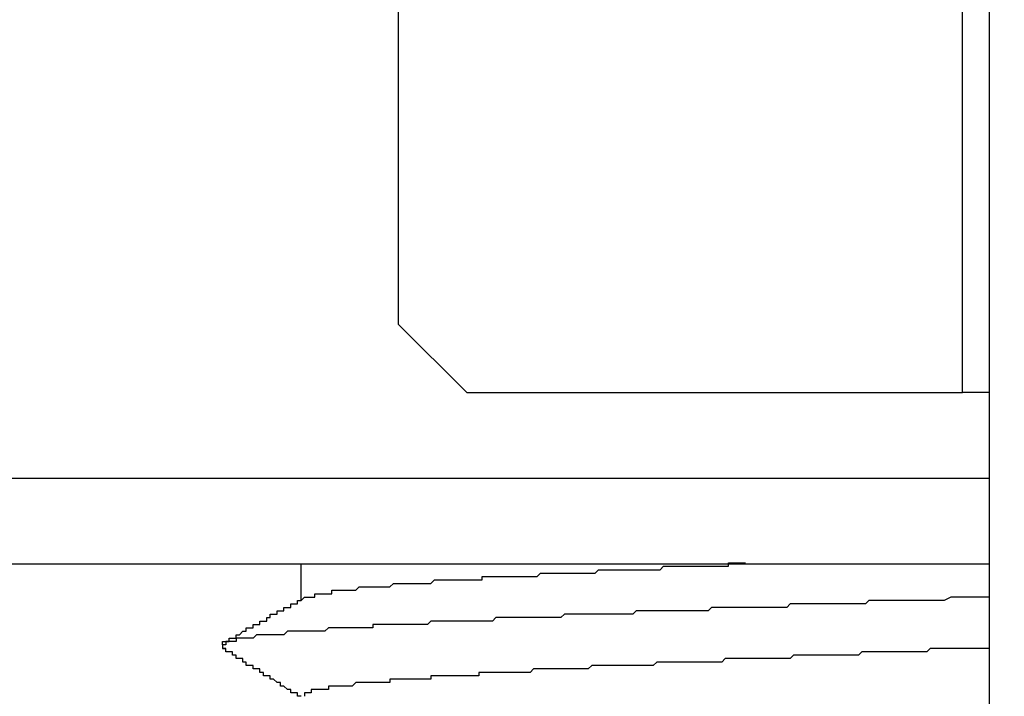
# Model space of a CAD drawing. Extents: x 0 to 2100, y 0 to 1485.
# Drawn here: x 1137 to 1140, y 1181 to 1183 of the extents above; entities that cross this region are included whole.
import ezdxf

# ---------------------------------------------------------------- set-up
doc = ezdxf.new("R2010")
doc.units = 0
doc.header["$LTSCALE"] = 5
doc.layers.get('0').update_dxf_attribs({"linetype": 'CONTINUOUS'})
doc.layers.get('DEFPOINTS').update_dxf_attribs({"linetype": 'CONTINUOUS'})
doc.layers.add('DIMENSION__ISO_', color=7, linetype='CONTINUOUS')
doc.layers.add('VISIBLE__ISO_', color=7, linetype='CONTINUOUS')
doc.styles.add('NOTE_TEXT__ISO_', font='txt.shx', dxfattribs={"bigfont": 'bigfont.shx'})
doc.dimstyles.get("Standard").update_dxf_attribs({"dimtxt": 0.18, "dimasz": 0.18, "dimexe": 0.18, "dimexo": 0.0625, "dimgap": 0.09, "dimtad": 0, "dimtih": 1, "dimtoh": 1, "dimzin": 0, "dimcen": 0.09, "dimazin": 3, "dimtfac": 1, "dimtofl": 0, "dimtmove": 0, "dimatfit": 3})

# ---------------------------------------------------------------- blocks, each defined once
blk = doc.blocks.new('*U113')
at = {"layer": 'DIMENSION__ISO_', "style": 'NOTE_TEXT__ISO_'}
blk.add_text('253.00 mm [9.961 in]', height=15, rotation=90, dxfattribs=at).set_placement((1033.8456, 944.6875))
blk = doc.blocks.new('*D11')
at = {"layer": 'DEFPOINTS', "color": 0}
for p in [(1129.6274, 1184.6875), (1037.6556, 931.6875), (1142.3274, 931.6875)]:
    blk.add_point(p, dxfattribs=at)
at = {"layer": 'DIMENSION__ISO_'}
for p, q in [((1129.6274, 1184.6875), (1021.7806, 1184.6875)), ((1037.6556, 1172.1875), (1037.6556, 944.1875)), ((1142.3274, 931.6875), (1021.7806, 931.6875))]:
    blk.add_line(p, q, dxfattribs=at)
for points in [[(1035.5722, 1172.1875), (1039.7389, 1172.1875), (1037.6556, 1184.6875)], [(1035.5722, 944.1875), (1039.7389, 944.1875), (1037.6556, 931.6875)]]:
    blk.add_solid(points, dxfattribs=at)
blk.add_blockref('*U113', (0, 0))

msp = doc.modelspace()

# ---------------------------------------------------------------- linework, layer by layer
at = {"layer": 'VISIBLE__ISO_'}
for p, q in [((1139.9424, 1185.6875), (1139.9424, 1179.3875)), ((1139.8645, 1181.6878), (1139.8645, 1184.5678)), ((1138.2145, 1183.1878), (1138.2145, 1181.8878)), ((1138.2145, 1181.8878), (1138.4145, 1181.6878)), ((1138.4145, 1181.6878), (1139.8645, 1181.6878)), ((1139.9424, 1181.6878), (1139.8645, 1181.6878)), ((1135.6274, 1181.4375), (1139.9424, 1181.4375)), ((1135.8774, 1181.1875), (1139.9424, 1181.1875)), ((1137.9297, 1181.1875), (1137.9297, 1181.0823))]:
    msp.add_line(p, q, dxfattribs=at)
for points in [[(1137.94, 1181.09, 0), (1137.94, 1181.09, 0), (1137.95, 1181.09, 0), (1137.95, 1181.09, 0), (1137.95, 1181.09, 0), (1137.95, 1181.09, 0), (1137.95, 1181.09, 0), (1137.95, 1181.09, 0), (1137.95, 1181.09, 0), (1137.95, 1181.09, 0), (1137.95, 1181.09, 0), (1137.96, 1181.09, 0), (1137.96, 1181.09, 0), (1137.96, 1181.09, 0), (1137.96, 1181.09, 0), (1137.96, 1181.09, 0), (1137.96, 1181.09, 0), (1137.96, 1181.09, 0), (1137.97, 1181.09, 0), (1137.97, 1181.09, 0), (1137.97, 1181.09, 0), (1137.97, 1181.1, 0), (1137.97, 1181.1, 0), (1137.97, 1181.1, 0), (1137.98, 1181.1, 0), (1137.98, 1181.1, 0), (1137.98, 1181.1, 0), (1137.98, 1181.1, 0), (1137.99, 1181.1, 0), (1137.99, 1181.1, 0), (1137.99, 1181.1, 0), (1137.99, 1181.1, 0), (1137.99, 1181.1, 0), (1138, 1181.1, 0), (1138, 1181.1, 0), (1138, 1181.1, 0), (1138, 1181.1, 0), (1138.01, 1181.1, 0), (1138.01, 1181.1, 0), (1138.01, 1181.1, 0), (1138.01, 1181.1, 0), (1138.02, 1181.1, 0), (1138.02, 1181.1, 0), (1138.02, 1181.11, 0), (1138.03, 1181.11, 0), (1138.03, 1181.11, 0), (1138.03, 1181.11, 0), (1138.04, 1181.11, 0), (1138.04, 1181.11, 0), (1138.04, 1181.11, 0), (1138.05, 1181.11, 0), (1138.05, 1181.11, 0), (1138.05, 1181.11, 0), (1138.06, 1181.11, 0), (1138.06, 1181.11, 0), (1138.06, 1181.11, 0), (1138.07, 1181.11, 0), (1138.07, 1181.11, 0), (1138.07, 1181.11, 0), (1138.08, 1181.11, 0), (1138.08, 1181.11, 0), (1138.08, 1181.11, 0), (1138.09, 1181.11, 0), (1138.09, 1181.11, 0), (1138.1, 1181.12, 0), (1138.1, 1181.12, 0), (1138.1, 1181.12, 0), (1138.11, 1181.12, 0), (1138.11, 1181.12, 0), (1138.12, 1181.12, 0), (1138.12, 1181.12, 0), (1138.13, 1181.12, 0), (1138.13, 1181.12, 0), (1138.13, 1181.12, 0), (1138.14, 1181.12, 0), (1138.14, 1181.12, 0), (1138.15, 1181.12, 0), (1138.15, 1181.12, 0), (1138.16, 1181.12, 0), (1138.16, 1181.12, 0), (1138.17, 1181.12, 0), (1138.17, 1181.12, 0), (1138.18, 1181.12, 0), (1138.18, 1181.12, 0), (1138.19, 1181.12, 0), (1138.19, 1181.12, 0), (1138.2, 1181.13, 0), (1138.2, 1181.13, 0), (1138.21, 1181.13, 0), (1138.21, 1181.13, 0), (1138.22, 1181.13, 0), (1138.22, 1181.13, 0), (1138.23, 1181.13, 0), (1138.23, 1181.13, 0), (1138.24, 1181.13, 0), (1138.25, 1181.13, 0), (1138.25, 1181.13, 0), (1138.26, 1181.13, 0), (1138.26, 1181.13, 0), (1138.27, 1181.13, 0), (1138.27, 1181.13, 0), (1138.28, 1181.13, 0), (1138.28, 1181.13, 0), (1138.29, 1181.13, 0), (1138.3, 1181.13, 0), (1138.3, 1181.13, 0), (1138.31, 1181.13, 0), (1138.31, 1181.13, 0), (1138.32, 1181.14, 0), (1138.33, 1181.14, 0), (1138.33, 1181.14, 0), (1138.34, 1181.14, 0), (1138.35, 1181.14, 0), (1138.35, 1181.14, 0), (1138.36, 1181.14, 0), (1138.36, 1181.14, 0), (1138.37, 1181.14, 0), (1138.38, 1181.14, 0), (1138.38, 1181.14, 0), (1138.39, 1181.14, 0), (1138.4, 1181.14, 0), (1138.4, 1181.14, 0), (1138.41, 1181.14, 0), (1138.42, 1181.14, 0), (1138.42, 1181.14, 0), (1138.43, 1181.14, 0), (1138.44, 1181.14, 0), (1138.44, 1181.14, 0), (1138.45, 1181.14, 0), (1138.46, 1181.14, 0), (1138.46, 1181.15, 0), (1138.47, 1181.15, 0), (1138.48, 1181.15, 0), (1138.49, 1181.15, 0), (1138.49, 1181.15, 0), (1138.5, 1181.15, 0), (1138.51, 1181.15, 0), (1138.51, 1181.15, 0), (1138.52, 1181.15, 0), (1138.53, 1181.15, 0), (1138.54, 1181.15, 0), (1138.54, 1181.15, 0), (1138.55, 1181.15, 0), (1138.56, 1181.15, 0), (1138.57, 1181.15, 0), (1138.57, 1181.15, 0), (1138.58, 1181.15, 0), (1138.59, 1181.15, 0), (1138.6, 1181.15, 0), (1138.6, 1181.15, 0), (1138.61, 1181.15, 0), (1138.62, 1181.15, 0), (1138.63, 1181.16, 0), (1138.63, 1181.16, 0), (1138.64, 1181.16, 0), (1138.65, 1181.16, 0), (1138.66, 1181.16, 0), (1138.67, 1181.16, 0), (1138.67, 1181.16, 0), (1138.68, 1181.16, 0), (1138.69, 1181.16, 0), (1138.7, 1181.16, 0), (1138.7, 1181.16, 0), (1138.71, 1181.16, 0), (1138.72, 1181.16, 0), (1138.73, 1181.16, 0), (1138.74, 1181.16, 0), (1138.74, 1181.16, 0), (1138.75, 1181.16, 0), (1138.76, 1181.16, 0), (1138.77, 1181.16, 0), (1138.78, 1181.16, 0), (1138.79, 1181.16, 0), (1138.79, 1181.16, 0), (1138.8, 1181.17, 0), (1138.81, 1181.17, 0), (1138.82, 1181.17, 0), (1138.83, 1181.17, 0), (1138.84, 1181.17, 0), (1138.84, 1181.17, 0), (1138.85, 1181.17, 0), (1138.86, 1181.17, 0), (1138.87, 1181.17, 0), (1138.88, 1181.17, 0), (1138.89, 1181.17, 0), (1138.89, 1181.17, 0), (1138.9, 1181.17, 0), (1138.91, 1181.17, 0), (1138.92, 1181.17, 0), (1138.93, 1181.17, 0), (1138.94, 1181.17, 0), (1138.95, 1181.17, 0), (1138.95, 1181.17, 0), (1138.96, 1181.17, 0), (1138.97, 1181.17, 0), (1138.98, 1181.17, 0), (1138.99, 1181.18, 0), (1139, 1181.18, 0), (1139.01, 1181.18, 0), (1139.02, 1181.18, 0), (1139.02, 1181.18, 0), (1139.03, 1181.18, 0), (1139.04, 1181.18, 0), (1139.05, 1181.18, 0), (1139.06, 1181.18, 0), (1139.07, 1181.18, 0), (1139.08, 1181.18, 0), (1139.09, 1181.18, 0), (1139.1, 1181.18, 0), (1139.1, 1181.18, 0), (1139.11, 1181.18, 0), (1139.12, 1181.18, 0), (1139.13, 1181.18, 0), (1139.14, 1181.18, 0), (1139.15, 1181.18, 0), (1139.16, 1181.18, 0), (1139.17, 1181.18, 0), (1139.18, 1181.18, 0), (1139.18, 1181.19, 0), (1139.19, 1181.19, 0), (1139.2, 1181.19, 0), (1139.21, 1181.19, 0), (1139.22, 1181.19, 0), (1139.23, 1181.19, 0)], [(1139.94, 1181.09, 0), (1139.93, 1181.09, 0), (1139.92, 1181.09, 0), (1139.91, 1181.09, 0), (1139.9, 1181.09, 0), (1139.89, 1181.09, 0), (1139.88, 1181.09, 0), (1139.87, 1181.09, 0), (1139.86, 1181.09, 0), (1139.85, 1181.09, 0), (1139.84, 1181.09, 0), (1139.83, 1181.09, 0), (1139.81, 1181.08, 0), (1139.8, 1181.08, 0), (1139.79, 1181.08, 0), (1139.78, 1181.08, 0), (1139.77, 1181.08, 0), (1139.76, 1181.08, 0), (1139.75, 1181.08, 0), (1139.74, 1181.08, 0), (1139.73, 1181.08, 0), (1139.72, 1181.08, 0), (1139.71, 1181.08, 0), (1139.7, 1181.08, 0), (1139.69, 1181.08, 0), (1139.68, 1181.08, 0), (1139.66, 1181.08, 0), (1139.65, 1181.08, 0), (1139.64, 1181.08, 0), (1139.63, 1181.08, 0), (1139.62, 1181.08, 0), (1139.61, 1181.08, 0), (1139.6, 1181.08, 0), (1139.59, 1181.08, 0), (1139.58, 1181.07, 0), (1139.57, 1181.07, 0), (1139.56, 1181.07, 0), (1139.55, 1181.07, 0), (1139.54, 1181.07, 0), (1139.52, 1181.07, 0), (1139.51, 1181.07, 0), (1139.5, 1181.07, 0), (1139.49, 1181.07, 0), (1139.48, 1181.07, 0), (1139.47, 1181.07, 0), (1139.46, 1181.07, 0), (1139.45, 1181.07, 0), (1139.44, 1181.07, 0), (1139.43, 1181.07, 0), (1139.42, 1181.07, 0), (1139.41, 1181.07, 0), (1139.4, 1181.07, 0), (1139.39, 1181.07, 0), (1139.37, 1181.07, 0), (1139.36, 1181.07, 0), (1139.35, 1181.06, 0), (1139.34, 1181.06, 0), (1139.33, 1181.06, 0), (1139.32, 1181.06, 0), (1139.31, 1181.06, 0), (1139.3, 1181.06, 0), (1139.29, 1181.06, 0), (1139.28, 1181.06, 0), (1139.27, 1181.06, 0), (1139.26, 1181.06, 0), (1139.25, 1181.06, 0), (1139.24, 1181.06, 0), (1139.23, 1181.06, 0), (1139.22, 1181.06, 0), (1139.2, 1181.06, 0), (1139.19, 1181.06, 0), (1139.18, 1181.06, 0), (1139.17, 1181.06, 0), (1139.16, 1181.06, 0), (1139.15, 1181.06, 0), (1139.14, 1181.06, 0), (1139.13, 1181.06, 0), (1139.12, 1181.05, 0), (1139.11, 1181.05, 0), (1139.1, 1181.05, 0), (1139.09, 1181.05, 0), (1139.08, 1181.05, 0), (1139.07, 1181.05, 0), (1139.06, 1181.05, 0), (1139.05, 1181.05, 0), (1139.04, 1181.05, 0), (1139.03, 1181.05, 0), (1139.02, 1181.05, 0), (1139.01, 1181.05, 0), (1139, 1181.05, 0), (1138.99, 1181.05, 0), (1138.98, 1181.05, 0), (1138.97, 1181.05, 0), (1138.96, 1181.05, 0), (1138.95, 1181.05, 0), (1138.94, 1181.05, 0), (1138.93, 1181.05, 0), (1138.92, 1181.05, 0), (1138.91, 1181.05, 0), (1138.9, 1181.04, 0), (1138.89, 1181.04, 0), (1138.88, 1181.04, 0), (1138.87, 1181.04, 0), (1138.86, 1181.04, 0), (1138.85, 1181.04, 0), (1138.84, 1181.04, 0), (1138.83, 1181.04, 0), (1138.82, 1181.04, 0), (1138.81, 1181.04, 0), (1138.8, 1181.04, 0), (1138.79, 1181.04, 0), (1138.78, 1181.04, 0), (1138.77, 1181.04, 0), (1138.76, 1181.04, 0), (1138.75, 1181.04, 0), (1138.74, 1181.04, 0), (1138.73, 1181.04, 0), (1138.72, 1181.04, 0), (1138.71, 1181.04, 0), (1138.7, 1181.04, 0), (1138.69, 1181.03, 0), (1138.68, 1181.03, 0), (1138.67, 1181.03, 0), (1138.66, 1181.03, 0), (1138.65, 1181.03, 0), (1138.64, 1181.03, 0), (1138.63, 1181.03, 0), (1138.62, 1181.03, 0), (1138.62, 1181.03, 0), (1138.61, 1181.03, 0), (1138.6, 1181.03, 0), (1138.59, 1181.03, 0), (1138.58, 1181.03, 0), (1138.57, 1181.03, 0), (1138.56, 1181.03, 0), (1138.55, 1181.03, 0), (1138.54, 1181.03, 0), (1138.53, 1181.03, 0), (1138.52, 1181.03, 0), (1138.52, 1181.03, 0), (1138.51, 1181.03, 0), (1138.5, 1181.03, 0), (1138.49, 1181.02, 0), (1138.48, 1181.02, 0), (1138.47, 1181.02, 0), (1138.46, 1181.02, 0), (1138.45, 1181.02, 0), (1138.44, 1181.02, 0), (1138.44, 1181.02, 0), (1138.43, 1181.02, 0), (1138.42, 1181.02, 0), (1138.41, 1181.02, 0), (1138.4, 1181.02, 0), (1138.39, 1181.02, 0), (1138.38, 1181.02, 0), (1138.38, 1181.02, 0), (1138.37, 1181.02, 0), (1138.36, 1181.02, 0), (1138.35, 1181.02, 0), (1138.34, 1181.02, 0), (1138.34, 1181.02, 0), (1138.33, 1181.02, 0), (1138.32, 1181.02, 0), (1138.31, 1181.02, 0), (1138.3, 1181.01, 0), (1138.29, 1181.01, 0), (1138.29, 1181.01, 0), (1138.28, 1181.01, 0), (1138.27, 1181.01, 0), (1138.26, 1181.01, 0), (1138.26, 1181.01, 0), (1138.25, 1181.01, 0), (1138.24, 1181.01, 0), (1138.23, 1181.01, 0), (1138.22, 1181.01, 0), (1138.22, 1181.01, 0), (1138.21, 1181.01, 0), (1138.2, 1181.01, 0), (1138.19, 1181.01, 0), (1138.19, 1181.01, 0), (1138.18, 1181.01, 0), (1138.17, 1181.01, 0), (1138.17, 1181.01, 0), (1138.16, 1181.01, 0), (1138.15, 1181.01, 0), (1138.14, 1181.01, 0), (1138.14, 1181, 0), (1138.13, 1181, 0), (1138.12, 1181, 0), (1138.12, 1181, 0), (1138.11, 1181, 0), (1138.1, 1181, 0), (1138.1, 1181, 0), (1138.09, 1181, 0), (1138.08, 1181, 0), (1138.08, 1181, 0), (1138.07, 1181, 0), (1138.06, 1181, 0), (1138.06, 1181, 0), (1138.05, 1181, 0), (1138.04, 1181, 0), (1138.04, 1181, 0), (1138.03, 1181, 0), (1138.02, 1181, 0), (1138.02, 1181, 0), (1138.01, 1181, 0), (1138.01, 1181, 0), (1138, 1180.99, 0), (1137.99, 1180.99, 0), (1137.99, 1180.99, 0), (1137.98, 1180.99, 0), (1137.98, 1180.99, 0), (1137.97, 1180.99, 0), (1137.97, 1180.99, 0), (1137.96, 1180.99, 0), (1137.95, 1180.99, 0), (1137.95, 1180.99, 0), (1137.94, 1180.99, 0), (1137.94, 1180.99, 0), (1137.93, 1180.99, 0), (1137.93, 1180.99, 0), (1137.92, 1180.99, 0), (1137.92, 1180.99, 0), (1137.91, 1180.99, 0), (1137.91, 1180.99, 0), (1137.9, 1180.99, 0), (1137.9, 1180.99, 0), (1137.89, 1180.99, 0), (1137.89, 1180.99, 0), (1137.88, 1180.98, 0), (1137.88, 1180.98, 0), (1137.87, 1180.98, 0), (1137.87, 1180.98, 0), (1137.86, 1180.98, 0), (1137.86, 1180.98, 0), (1137.86, 1180.98, 0), (1137.85, 1180.98, 0), (1137.85, 1180.98, 0), (1137.84, 1180.98, 0), (1137.84, 1180.98, 0), (1137.83, 1180.98, 0), (1137.83, 1180.98, 0), (1137.83, 1180.98, 0), (1137.82, 1180.98, 0), (1137.82, 1180.98, 0), (1137.82, 1180.98, 0), (1137.81, 1180.98, 0), (1137.81, 1180.98, 0), (1137.8, 1180.98, 0), (1137.8, 1180.98, 0), (1137.8, 1180.98, 0), (1137.79, 1180.97, 0), (1137.79, 1180.97, 0), (1137.79, 1180.97, 0), (1137.78, 1180.97, 0), (1137.78, 1180.97, 0), (1137.78, 1180.97, 0), (1137.77, 1180.97, 0), (1137.77, 1180.97, 0), (1137.77, 1180.97, 0), (1137.77, 1180.97, 0), (1137.76, 1180.97, 0), (1137.76, 1180.97, 0), (1137.76, 1180.97, 0), (1137.76, 1180.97, 0), (1137.75, 1180.97, 0), (1137.75, 1180.97, 0), (1137.75, 1180.97, 0), (1137.75, 1180.97, 0), (1137.74, 1180.97, 0), (1137.74, 1180.97, 0), (1137.74, 1180.97, 0), (1137.74, 1180.96, 0), (1137.74, 1180.96, 0), (1137.73, 1180.96, 0), (1137.73, 1180.96, 0), (1137.73, 1180.96, 0), (1137.73, 1180.96, 0), (1137.73, 1180.96, 0), (1137.72, 1180.96, 0), (1137.72, 1180.96, 0), (1137.72, 1180.96, 0), (1137.72, 1180.96, 0), (1137.72, 1180.96, 0), (1137.72, 1180.96, 0), (1137.72, 1180.96, 0), (1137.71, 1180.96, 0), (1137.71, 1180.96, 0), (1137.71, 1180.96, 0), (1137.71, 1180.96, 0), (1137.71, 1180.96, 0), (1137.71, 1180.96, 0), (1137.71, 1180.96, 0), (1137.71, 1180.96, 0), (1137.71, 1180.95, 0), (1137.71, 1180.95, 0), (1137.71, 1180.95, 0), (1137.7, 1180.95, 0), (1137.7, 1180.95, 0), (1137.7, 1180.95, 0), (1137.7, 1180.95, 0), (1137.7, 1180.95, 0), (1137.7, 1180.95, 0), (1137.7, 1180.95, 0), (1137.7, 1180.95, 0), (1137.7, 1180.95, 0), (1137.7, 1180.95, 0), (1137.7, 1180.95, 0), (1137.7, 1180.95, 0), (1137.7, 1180.95, 0), (1137.7, 1180.95, 0), (1137.7, 1180.95, 0), (1137.7, 1180.95, 0), (1137.7, 1180.95, 0), (1137.7, 1180.95, 0), (1137.7, 1180.95, 0), (1137.7, 1180.94, 0), (1137.71, 1180.94, 0), (1137.71, 1180.94, 0), (1137.71, 1180.94, 0)], [(1137.7, 1180.95, 0), (1137.7, 1180.96, 0), (1137.7, 1180.96, 0), (1137.71, 1180.96, 0), (1137.71, 1180.96, 0), (1137.71, 1180.96, 0), (1137.71, 1180.96, 0), (1137.71, 1180.96, 0), (1137.71, 1180.96, 0), (1137.72, 1180.96, 0), (1137.72, 1180.97, 0), (1137.72, 1180.97, 0), (1137.72, 1180.97, 0), (1137.72, 1180.97, 0), (1137.73, 1180.97, 0), (1137.73, 1180.97, 0), (1137.73, 1180.97, 0), (1137.73, 1180.97, 0), (1137.73, 1180.97, 0), (1137.74, 1180.97, 0), (1137.74, 1180.98, 0), (1137.74, 1180.98, 0), (1137.74, 1180.98, 0), (1137.74, 1180.98, 0), (1137.74, 1180.98, 0), (1137.75, 1180.98, 0), (1137.75, 1180.98, 0), (1137.75, 1180.98, 0), (1137.75, 1180.98, 0), (1137.75, 1180.98, 0), (1137.76, 1180.99, 0), (1137.76, 1180.99, 0), (1137.76, 1180.99, 0), (1137.76, 1180.99, 0), (1137.76, 1180.99, 0), (1137.76, 1180.99, 0), (1137.77, 1180.99, 0), (1137.77, 1180.99, 0), (1137.77, 1180.99, 0), (1137.77, 1181, 0), (1137.77, 1181, 0), (1137.78, 1181, 0), (1137.78, 1181, 0), (1137.78, 1181, 0), (1137.78, 1181, 0), (1137.78, 1181, 0), (1137.79, 1181, 0), (1137.79, 1181, 0), (1137.79, 1181, 0), (1137.79, 1181.01, 0), (1137.79, 1181.01, 0), (1137.79, 1181.01, 0), (1137.8, 1181.01, 0), (1137.8, 1181.01, 0), (1137.8, 1181.01, 0), (1137.8, 1181.01, 0), (1137.8, 1181.01, 0), (1137.81, 1181.01, 0), (1137.81, 1181.01, 0), (1137.81, 1181.02, 0), (1137.81, 1181.02, 0), (1137.81, 1181.02, 0), (1137.82, 1181.02, 0), (1137.82, 1181.02, 0), (1137.82, 1181.02, 0), (1137.82, 1181.02, 0), (1137.82, 1181.02, 0), (1137.82, 1181.02, 0), (1137.83, 1181.02, 0), (1137.83, 1181.03, 0), (1137.83, 1181.03, 0), (1137.83, 1181.03, 0), (1137.83, 1181.03, 0), (1137.84, 1181.03, 0), (1137.84, 1181.03, 0), (1137.84, 1181.03, 0), (1137.84, 1181.03, 0), (1137.84, 1181.03, 0), (1137.84, 1181.04, 0), (1137.85, 1181.04, 0), (1137.85, 1181.04, 0), (1137.85, 1181.04, 0), (1137.85, 1181.04, 0), (1137.85, 1181.04, 0), (1137.86, 1181.04, 0), (1137.86, 1181.04, 0), (1137.86, 1181.04, 0), (1137.86, 1181.04, 0), (1137.86, 1181.05, 0), (1137.87, 1181.05, 0), (1137.87, 1181.05, 0), (1137.87, 1181.05, 0), (1137.87, 1181.05, 0), (1137.87, 1181.05, 0), (1137.87, 1181.05, 0), (1137.88, 1181.05, 0), (1137.88, 1181.05, 0), (1137.88, 1181.05, 0), (1137.88, 1181.06, 0), (1137.88, 1181.06, 0), (1137.89, 1181.06, 0), (1137.89, 1181.06, 0), (1137.89, 1181.06, 0), (1137.89, 1181.06, 0), (1137.89, 1181.06, 0), (1137.9, 1181.06, 0), (1137.9, 1181.06, 0), (1137.9, 1181.07, 0), (1137.9, 1181.07, 0), (1137.9, 1181.07, 0), (1137.9, 1181.07, 0), (1137.91, 1181.07, 0), (1137.91, 1181.07, 0), (1137.91, 1181.07, 0), (1137.91, 1181.07, 0), (1137.91, 1181.07, 0), (1137.92, 1181.07, 0), (1137.92, 1181.08, 0), (1137.92, 1181.08, 0), (1137.92, 1181.08, 0), (1137.92, 1181.08, 0), (1137.92, 1181.08, 0), (1137.93, 1181.08, 0), (1137.93, 1181.08, 0), (1137.93, 1181.08, 0), (1137.93, 1181.08, 0), (1137.93, 1181.08, 0), (1137.94, 1181.09, 0)], [(1137.93, 1180.8, 0), (1137.93, 1180.8, 0), (1137.93, 1180.8, 0), (1137.92, 1180.8, 0), (1137.92, 1180.8, 0), (1137.92, 1180.8, 0), (1137.92, 1180.8, 0), (1137.92, 1180.8, 0), (1137.92, 1180.81, 0), (1137.91, 1180.81, 0), (1137.91, 1180.81, 0), (1137.91, 1180.81, 0), (1137.91, 1180.81, 0), (1137.91, 1180.81, 0), (1137.9, 1180.81, 0), (1137.9, 1180.81, 0), (1137.9, 1180.82, 0), (1137.9, 1180.82, 0), (1137.9, 1180.82, 0), (1137.9, 1180.82, 0), (1137.89, 1180.82, 0), (1137.89, 1180.82, 0), (1137.89, 1180.82, 0), (1137.89, 1180.82, 0), (1137.89, 1180.82, 0), (1137.88, 1180.83, 0), (1137.88, 1180.83, 0), (1137.88, 1180.83, 0), (1137.88, 1180.83, 0), (1137.88, 1180.83, 0), (1137.88, 1180.83, 0), (1137.87, 1180.83, 0), (1137.87, 1180.83, 0), (1137.87, 1180.83, 0), (1137.87, 1180.84, 0), (1137.87, 1180.84, 0), (1137.86, 1180.84, 0), (1137.86, 1180.84, 0), (1137.86, 1180.84, 0), (1137.86, 1180.84, 0), (1137.86, 1180.84, 0), (1137.86, 1180.84, 0), (1137.85, 1180.85, 0), (1137.85, 1180.85, 0), (1137.85, 1180.85, 0), (1137.85, 1180.85, 0), (1137.85, 1180.85, 0), (1137.84, 1180.85, 0), (1137.84, 1180.85, 0), (1137.84, 1180.85, 0), (1137.84, 1180.85, 0), (1137.84, 1180.86, 0), (1137.83, 1180.86, 0), (1137.83, 1180.86, 0), (1137.83, 1180.86, 0), (1137.83, 1180.86, 0), (1137.83, 1180.86, 0), (1137.83, 1180.86, 0), (1137.82, 1180.86, 0), (1137.82, 1180.86, 0), (1137.82, 1180.87, 0), (1137.82, 1180.87, 0), (1137.82, 1180.87, 0), (1137.81, 1180.87, 0), (1137.81, 1180.87, 0), (1137.81, 1180.87, 0), (1137.81, 1180.87, 0), (1137.81, 1180.87, 0), (1137.81, 1180.88, 0), (1137.8, 1180.88, 0), (1137.8, 1180.88, 0), (1137.8, 1180.88, 0), (1137.8, 1180.88, 0), (1137.8, 1180.88, 0), (1137.79, 1180.88, 0), (1137.79, 1180.88, 0), (1137.79, 1180.88, 0), (1137.79, 1180.89, 0), (1137.79, 1180.89, 0), (1137.79, 1180.89, 0), (1137.78, 1180.89, 0), (1137.78, 1180.89, 0), (1137.78, 1180.89, 0), (1137.78, 1180.89, 0), (1137.78, 1180.89, 0), (1137.77, 1180.89, 0), (1137.77, 1180.9, 0), (1137.77, 1180.9, 0), (1137.77, 1180.9, 0), (1137.77, 1180.9, 0), (1137.77, 1180.9, 0), (1137.76, 1180.9, 0), (1137.76, 1180.9, 0), (1137.76, 1180.9, 0), (1137.76, 1180.91, 0), (1137.76, 1180.91, 0), (1137.75, 1180.91, 0), (1137.75, 1180.91, 0), (1137.75, 1180.91, 0), (1137.75, 1180.91, 0), (1137.75, 1180.91, 0), (1137.75, 1180.91, 0), (1137.74, 1180.91, 0), (1137.74, 1180.92, 0), (1137.74, 1180.92, 0), (1137.74, 1180.92, 0), (1137.74, 1180.92, 0), (1137.73, 1180.92, 0), (1137.73, 1180.92, 0), (1137.73, 1180.92, 0), (1137.73, 1180.92, 0), (1137.73, 1180.92, 0), (1137.73, 1180.93, 0), (1137.72, 1180.93, 0), (1137.72, 1180.93, 0), (1137.72, 1180.93, 0), (1137.72, 1180.93, 0), (1137.72, 1180.93, 0), (1137.71, 1180.93, 0), (1137.71, 1180.93, 0), (1137.71, 1180.94, 0), (1137.71, 1180.94, 0), (1137.71, 1180.94, 0), (1137.71, 1180.94, 0), (1137.7, 1180.94, 0), (1137.7, 1180.94, 0), (1137.7, 1180.94, 0), (1137.7, 1180.94, 0)], [(1139.94, 1180.94, 0), (1139.93, 1180.94, 0), (1139.92, 1180.94, 0), (1139.91, 1180.94, 0), (1139.91, 1180.94, 0), (1139.9, 1180.94, 0), (1139.89, 1180.94, 0), (1139.88, 1180.94, 0), (1139.87, 1180.94, 0), (1139.86, 1180.94, 0), (1139.85, 1180.94, 0), (1139.84, 1180.94, 0), (1139.83, 1180.94, 0), (1139.82, 1180.94, 0), (1139.82, 1180.94, 0), (1139.81, 1180.94, 0), (1139.8, 1180.94, 0), (1139.79, 1180.94, 0), (1139.78, 1180.94, 0), (1139.77, 1180.94, 0), (1139.76, 1180.93, 0), (1139.75, 1180.93, 0), (1139.74, 1180.93, 0), (1139.73, 1180.93, 0), (1139.72, 1180.93, 0), (1139.71, 1180.93, 0), (1139.71, 1180.93, 0), (1139.7, 1180.93, 0), (1139.69, 1180.93, 0), (1139.68, 1180.93, 0), (1139.67, 1180.93, 0), (1139.66, 1180.93, 0), (1139.65, 1180.93, 0), (1139.64, 1180.93, 0), (1139.63, 1180.93, 0), (1139.62, 1180.93, 0), (1139.61, 1180.93, 0), (1139.6, 1180.93, 0), (1139.6, 1180.93, 0), (1139.59, 1180.93, 0), (1139.58, 1180.93, 0), (1139.57, 1180.93, 0), (1139.56, 1180.92, 0), (1139.55, 1180.92, 0), (1139.54, 1180.92, 0), (1139.53, 1180.92, 0), (1139.52, 1180.92, 0), (1139.51, 1180.92, 0), (1139.5, 1180.92, 0), (1139.49, 1180.92, 0), (1139.48, 1180.92, 0), (1139.48, 1180.92, 0), (1139.47, 1180.92, 0), (1139.46, 1180.92, 0), (1139.45, 1180.92, 0), (1139.44, 1180.92, 0), (1139.43, 1180.92, 0), (1139.42, 1180.92, 0), (1139.41, 1180.92, 0), (1139.4, 1180.92, 0), (1139.39, 1180.92, 0), (1139.38, 1180.92, 0), (1139.37, 1180.92, 0), (1139.37, 1180.92, 0), (1139.36, 1180.91, 0), (1139.35, 1180.91, 0), (1139.34, 1180.91, 0), (1139.33, 1180.91, 0), (1139.32, 1180.91, 0), (1139.31, 1180.91, 0), (1139.3, 1180.91, 0), (1139.29, 1180.91, 0), (1139.28, 1180.91, 0), (1139.27, 1180.91, 0), (1139.27, 1180.91, 0), (1139.26, 1180.91, 0), (1139.25, 1180.91, 0), (1139.24, 1180.91, 0), (1139.23, 1180.91, 0), (1139.22, 1180.91, 0), (1139.21, 1180.91, 0), (1139.2, 1180.91, 0), (1139.19, 1180.91, 0), (1139.19, 1180.91, 0), (1139.18, 1180.91, 0), (1139.17, 1180.91, 0), (1139.16, 1180.9, 0), (1139.15, 1180.9, 0), (1139.14, 1180.9, 0), (1139.13, 1180.9, 0), (1139.12, 1180.9, 0), (1139.11, 1180.9, 0), (1139.11, 1180.9, 0), (1139.1, 1180.9, 0), (1139.09, 1180.9, 0), (1139.08, 1180.9, 0), (1139.07, 1180.9, 0), (1139.06, 1180.9, 0), (1139.05, 1180.9, 0), (1139.04, 1180.9, 0), (1139.04, 1180.9, 0), (1139.03, 1180.9, 0), (1139.02, 1180.9, 0), (1139.01, 1180.9, 0), (1139, 1180.9, 0), (1138.99, 1180.9, 0), (1138.98, 1180.9, 0), (1138.97, 1180.9, 0), (1138.97, 1180.9, 0), (1138.96, 1180.89, 0), (1138.95, 1180.89, 0), (1138.94, 1180.89, 0), (1138.93, 1180.89, 0), (1138.92, 1180.89, 0), (1138.92, 1180.89, 0), (1138.91, 1180.89, 0), (1138.9, 1180.89, 0), (1138.89, 1180.89, 0), (1138.88, 1180.89, 0), (1138.87, 1180.89, 0), (1138.87, 1180.89, 0), (1138.86, 1180.89, 0), (1138.85, 1180.89, 0), (1138.84, 1180.89, 0), (1138.83, 1180.89, 0), (1138.82, 1180.89, 0), (1138.82, 1180.89, 0), (1138.81, 1180.89, 0), (1138.8, 1180.89, 0), (1138.79, 1180.89, 0), (1138.78, 1180.89, 0), (1138.77, 1180.88, 0), (1138.77, 1180.88, 0), (1138.76, 1180.88, 0), (1138.75, 1180.88, 0), (1138.74, 1180.88, 0), (1138.73, 1180.88, 0), (1138.73, 1180.88, 0), (1138.72, 1180.88, 0), (1138.71, 1180.88, 0), (1138.7, 1180.88, 0), (1138.7, 1180.88, 0), (1138.69, 1180.88, 0), (1138.68, 1180.88, 0), (1138.67, 1180.88, 0), (1138.66, 1180.88, 0), (1138.66, 1180.88, 0), (1138.65, 1180.88, 0), (1138.64, 1180.88, 0), (1138.63, 1180.88, 0), (1138.63, 1180.88, 0), (1138.62, 1180.88, 0), (1138.61, 1180.88, 0), (1138.6, 1180.87, 0), (1138.6, 1180.87, 0), (1138.59, 1180.87, 0), (1138.58, 1180.87, 0), (1138.57, 1180.87, 0), (1138.57, 1180.87, 0), (1138.56, 1180.87, 0), (1138.55, 1180.87, 0), (1138.54, 1180.87, 0), (1138.54, 1180.87, 0), (1138.53, 1180.87, 0), (1138.52, 1180.87, 0), (1138.52, 1180.87, 0), (1138.51, 1180.87, 0), (1138.5, 1180.87, 0), (1138.49, 1180.87, 0), (1138.49, 1180.87, 0), (1138.48, 1180.87, 0), (1138.47, 1180.87, 0), (1138.47, 1180.87, 0), (1138.46, 1180.87, 0), (1138.45, 1180.87, 0), (1138.45, 1180.86, 0), (1138.44, 1180.86, 0), (1138.43, 1180.86, 0), (1138.43, 1180.86, 0), (1138.42, 1180.86, 0), (1138.41, 1180.86, 0), (1138.41, 1180.86, 0), (1138.4, 1180.86, 0), (1138.39, 1180.86, 0), (1138.39, 1180.86, 0), (1138.38, 1180.86, 0), (1138.37, 1180.86, 0), (1138.37, 1180.86, 0), (1138.36, 1180.86, 0), (1138.36, 1180.86, 0), (1138.35, 1180.86, 0), (1138.34, 1180.86, 0), (1138.34, 1180.86, 0), (1138.33, 1180.86, 0), (1138.32, 1180.86, 0), (1138.32, 1180.86, 0), (1138.31, 1180.86, 0), (1138.31, 1180.85, 0), (1138.3, 1180.85, 0), (1138.29, 1180.85, 0), (1138.29, 1180.85, 0), (1138.28, 1180.85, 0), (1138.28, 1180.85, 0), (1138.27, 1180.85, 0), (1138.27, 1180.85, 0), (1138.26, 1180.85, 0), (1138.25, 1180.85, 0), (1138.25, 1180.85, 0), (1138.24, 1180.85, 0), (1138.24, 1180.85, 0), (1138.23, 1180.85, 0), (1138.23, 1180.85, 0), (1138.22, 1180.85, 0), (1138.22, 1180.85, 0), (1138.21, 1180.85, 0), (1138.21, 1180.85, 0), (1138.2, 1180.85, 0), (1138.2, 1180.85, 0), (1138.19, 1180.85, 0), (1138.19, 1180.84, 0), (1138.18, 1180.84, 0), (1138.18, 1180.84, 0), (1138.17, 1180.84, 0), (1138.17, 1180.84, 0), (1138.16, 1180.84, 0), (1138.16, 1180.84, 0), (1138.15, 1180.84, 0), (1138.15, 1180.84, 0), (1138.14, 1180.84, 0), (1138.14, 1180.84, 0), (1138.13, 1180.84, 0), (1138.13, 1180.84, 0), (1138.12, 1180.84, 0), (1138.12, 1180.84, 0), (1138.12, 1180.84, 0), (1138.11, 1180.84, 0), (1138.11, 1180.84, 0), (1138.1, 1180.84, 0), (1138.1, 1180.84, 0), (1138.09, 1180.84, 0), (1138.09, 1180.84, 0), (1138.09, 1180.84, 0), (1138.08, 1180.83, 0), (1138.08, 1180.83, 0), (1138.07, 1180.83, 0), (1138.07, 1180.83, 0), (1138.07, 1180.83, 0), (1138.06, 1180.83, 0), (1138.06, 1180.83, 0), (1138.06, 1180.83, 0), (1138.05, 1180.83, 0), (1138.05, 1180.83, 0), (1138.05, 1180.83, 0), (1138.04, 1180.83, 0), (1138.04, 1180.83, 0), (1138.04, 1180.83, 0), (1138.03, 1180.83, 0), (1138.03, 1180.83, 0), (1138.03, 1180.83, 0), (1138.02, 1180.83, 0), (1138.02, 1180.83, 0), (1138.02, 1180.83, 0), (1138.02, 1180.83, 0), (1138.01, 1180.83, 0), (1138.01, 1180.82, 0), (1138.01, 1180.82, 0), (1138, 1180.82, 0), (1138, 1180.82, 0), (1138, 1180.82, 0), (1138, 1180.82, 0), (1137.99, 1180.82, 0), (1137.99, 1180.82, 0), (1137.99, 1180.82, 0), (1137.99, 1180.82, 0), (1137.98, 1180.82, 0), (1137.98, 1180.82, 0), (1137.98, 1180.82, 0), (1137.98, 1180.82, 0), (1137.98, 1180.82, 0), (1137.97, 1180.82, 0), (1137.97, 1180.82, 0), (1137.97, 1180.82, 0), (1137.97, 1180.82, 0), (1137.97, 1180.82, 0), (1137.97, 1180.82, 0), (1137.96, 1180.82, 0), (1137.96, 1180.81, 0), (1137.96, 1180.81, 0), (1137.96, 1180.81, 0), (1137.96, 1180.81, 0), (1137.96, 1180.81, 0), (1137.95, 1180.81, 0), (1137.95, 1180.81, 0), (1137.95, 1180.81, 0), (1137.95, 1180.81, 0), (1137.95, 1180.81, 0), (1137.95, 1180.81, 0), (1137.95, 1180.81, 0), (1137.95, 1180.81, 0), (1137.95, 1180.81, 0), (1137.94, 1180.81, 0), (1137.94, 1180.81, 0), (1137.94, 1180.81, 0), (1137.94, 1180.81, 0), (1137.94, 1180.81, 0), (1137.94, 1180.81, 0), (1137.94, 1180.81, 0), (1137.94, 1180.81, 0), (1137.94, 1180.8, 0), (1137.94, 1180.8, 0), (1137.94, 1180.8, 0), (1137.94, 1180.8, 0), (1137.94, 1180.8, 0), (1137.94, 1180.8, 0), (1137.94, 1180.8, 0), (1137.94, 1180.8, 0), (1137.94, 1180.8, 0), (1137.94, 1180.8, 0), (1137.94, 1180.8, 0), (1137.94, 1180.8, 0)]]:
    msp.add_polyline3d(points, dxfattribs=at)

# ---------------------------------------------------------------- dimensions: what is measured, and where the dimension line sits
at = {"layer": 'DIMENSION__ISO_'}
dim = msp.add_linear_dim(base=(1037.6556, 931.6875), p1=(1129.6274, 1184.6875), p2=(1142.3274, 931.6875), angle=270, text='<> mm [9.961 in]', dimstyle='Standard', override={"dimgap": 0.762, "dimdec": 2, "dimpost": '', "dimtol": 0, "dimlim": 0, "dimtp": 0, "dimtm": 0, "dimtdec": 2, "dimtofl": 0, "dimatfit": 1}, dxfattribs=at)
dim.commit()
dim.dimension.update_dxf_attribs({"geometry": '*D11', "text_midpoint": (1037.6556, 1058.1875), "dimtype": 128})

doc.saveas('drawing.dxf')
